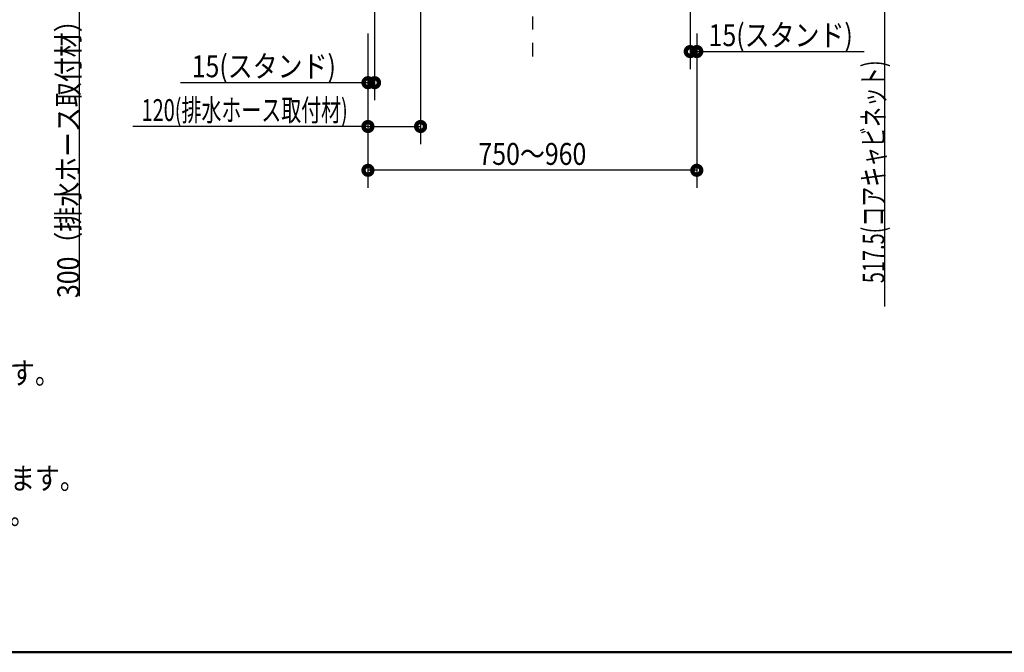
# Model space of a CAD drawing. Units: millimetres. Extents: x -395 to -10, y 7 to 287.
# Drawn here: x -318 to -206, y 10 to 82 of the extents above; entities that cross this region are included whole.
import ezdxf

# ---------------------------------------------------------------- set-up
doc = ezdxf.new("R2010")
doc.units = ezdxf.units.MM
doc.linetypes.add('CENTER', pattern=[12, 7.5, -1.5, 1.5, -1.5])
doc.layers.add('AV', color=7, linetype='Continuous')
doc.styles.get("Standard").update_dxf_attribs({"font": 'ROMANS', "bigfont": 'BIGFONT'})

# ---------------------------------------------------------------- blocks, each defined once
blk = doc.blocks.new('VIS_UWRA1_L0001')
at = {"color": 0, "linetype": 'Continuous', "lineweight": 50}
blk.add_line((-395, 10), (-10, 10), dxfattribs=at)

msp = doc.modelspace()

# ---------------------------------------------------------------- linework, layer by layer
at = {"color": 7, "linetype": 'CENTER'}
msp.add_line((-259.47, 139.55), (-259.47, 77.97), dxfattribs=at)
at = {"color": 7, "linetype": 'Continuous'}
for p, q in [((-277.47, 117.57), (-277.47, 73)), ((-241.47, 117.57), (-241.47, 76.55)), ((-272.22, 95.27), (-272.22, 68)), ((-311.15, 83.16), (-311.15, 50.63)), ((-219.32, 83.16), (-219.32, 49.45)), ((-278.22, 80.62), (-278.22, 63)), ((-278.22, 80.62), (-278.22, 73)), ((-278.22, 80.62), (-278.22, 68)), ((-240.72, 80.62), (-240.72, 63)), ((-240.72, 80.62), (-240.72, 76.55)), ((-240.72, 78.55), (-241.47, 78.55)), ((-240.72, 78.55), (-221.65, 78.55)), ((-278.22, 75), (-299.6, 75)), ((-278.22, 75), (-277.47, 75)), ((-278.22, 70), (-305.03, 70)), ((-278.22, 70), (-272.22, 70)), ((-240.72, 65), (-278.22, 65))]:
    msp.add_line(p, q, dxfattribs=at)
at = {"color": 7, "linetype": 'Continuous', "const_width": 1}
for points in [[(-241.72, 78.55, 1), (-241.22, 78.55, 1), (-241.72, 78.55, 1)], [(-240.97, 78.55, 1), (-240.47, 78.55, 1), (-240.97, 78.55, 1)], [(-278.47, 75, 1), (-277.97, 75, 1), (-278.47, 75, 1)], [(-277.72, 75, 1), (-277.22, 75, 1), (-277.72, 75, 1)], [(-278.47, 70, 1), (-277.97, 70, 1), (-278.47, 70, 1)], [(-272.47, 70, 1), (-271.97, 70, 1), (-272.47, 70, 1)], [(-278.47, 65, 1), (-277.97, 65, 1), (-278.47, 65, 1)], [(-240.97, 65, 1), (-240.47, 65, 1), (-240.97, 65, 1)]]:
    msp.add_lwpolyline(points, format="xyb", dxfattribs=at)

# ---------------------------------------------------------------- block references
at = {"layer": 'AV', "color": 7}
msp.add_blockref('VIS_UWRA1_L0001', (0, 0), dxfattribs=at)

# ---------------------------------------------------------------- texts
at = {"color": 7, "char_height": 2.5, "attachment_point": 8, "rotation": 90}
for s, insert in [('\\W0.833333;300（排水ホース取付材）', (-311.15, 67)), ('\\W0.666667;517.5(コアキャビネット)', (-219.32, 64.83))]:
    msp.add_mtext(s, dxfattribs=dict(at, insert=insert))
at = {"color": 7, "char_height": 2.5, "attachment_point": 8}
for s, insert in [('\\W0.833333;15(スタンド)', (-231.15, 79.17)), ('\\W0.833333;15(スタンド)', (-290.1, 75.62)), ('\\W0.666667;120(排水ホース取付材)', (-292.28, 70.62)), ('\\W0.833333;750～960', (-259.47, 65.62))]:
    msp.add_mtext(s, dxfattribs=dict(at, insert=insert))
at = {"color": 7, "insert": (-388.83, 12.58), "char_height": 2.5, "width": 74.844, "attachment_point": 7, "line_spacing_factor": 0.96075}
msp.add_mtext('{\\fＭＳ Ｐゴシック|b0|i0|c0|p0;\\W0.83333x;※}{\\W0.83333x;1}{\\fＭＳ Ｐゴシック|b0|i0|c0|p0;\\W0.83333x;\u3000カウンターをカットする場合は、寸法が変わります。}\\P{\\fＭＳ Ｐゴシック|b0|i0|c0|p0;\\W0.83333x;※}{\\W0.83333x;2}{\\fＭＳ Ｐゴシック|b0|i0|c0|p0;\\W0.83333x;\u3000自動水栓の場合}\\P{\\fＭＳ Ｐゴシック|b0|i0|c0|p0;\\W0.83333x;※}{\\W0.83333x;3}{\\fＭＳ Ｐゴシック|b0|i0|c0|p0;\\W0.83333x;\u3000自動水栓}{\\W0.83333x;(}{\\fＭＳ Ｐゴシック|b0|i0|c0|p0;\\W0.83333x;電気温水器付含む}{\\W0.83333x;)}{\\fＭＳ Ｐゴシック|b0|i0|c0|p0;\\W0.83333x;の場合\u3000}\\P{\\fＭＳ Ｐゴシック|b0|i0|c0|p0;\\W0.83333x;※}{\\W0.83333x;4}{\\fＭＳ Ｐゴシック|b0|i0|c0|p0;\\W0.83333x;\u3000カウンターの長さによって必要のない場合がありま}{\\fＭＳ Ｐゴシック|b0|i0|c0|p0;\\W0.83333x;す。}\\P{\\fＭＳ Ｐゴシック|b0|i0|c0|p0;\\W0.83333x;※}{\\W0.83333x;5}{\\fＭＳ Ｐゴシック|b0|i0|c0|p0;\\W0.83333x;\u3000カウンター最小寸法はタイプによって異なります。}\\P{\\fＭＳ Ｐゴシック|b0|i0|c0|p0;\\W0.83333x;※}{\\W0.83333x;6}{\\fＭＳ Ｐゴシック|b0|i0|c0|p0;\\W0.83333x;\u3000リモデル用給水の場合\u3000}\\P{\\fＭＳ Ｐゴシック|b0|i0|c0|p0;\\W0.83333x;※}{\\W0.83333x;7}{\\fＭＳ Ｐゴシック|b0|i0|c0|p0;\\W0.83333x;\u3000正規寸法は左抜き以外。括弧寸法は左抜き。}\\P{\\fＭＳ Ｐゴシック|b0|i0|c0|p0;\\W0.83333x;※\u3000\u3000ハンドル式水栓は※}{\\W0.83333x;2}{\\fＭＳ Ｐゴシック|b0|i0|c0|p0;\\W0.83333x;、}{\\W0.83333x;3}{\\fＭＳ Ｐゴシック|b0|i0|c0|p0;\\W0.83333x;は不要です。}', dxfattribs=at)

doc.saveas('drawing.dxf')
